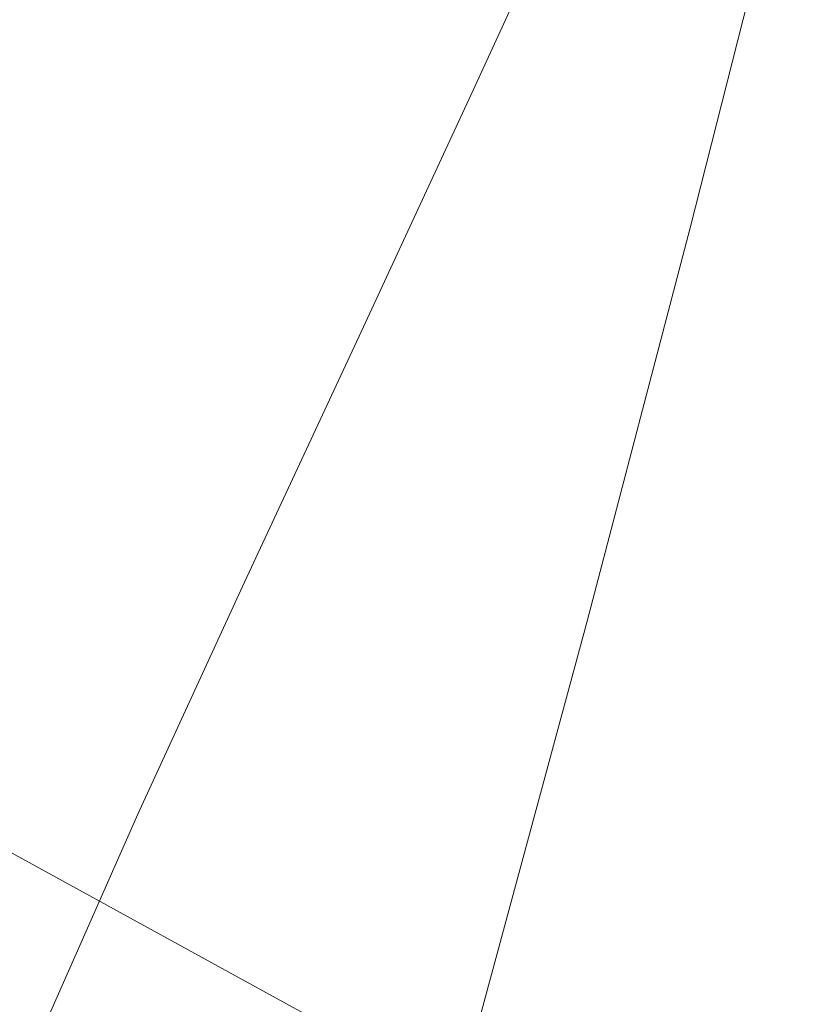
# Model space of a CAD drawing. Extents: x -212 to 108, y -149 to 0.
# Drawn here: x -168 to -164, y -18 to -14 of the extents above; entities that cross this region are included whole.
import ezdxf

# ---------------------------------------------------------------- set-up
doc = ezdxf.new("R2010")
doc.units = 0
doc.header["$LTSCALE"] = 500
doc.header["$MEASUREMENT"] = 0
doc.layers.add('FERRO_CHROM', color=7, linetype='Continuous')
doc.layers.add('FERRO_WAZ', color=7, linetype='Continuous')

msp = doc.modelspace()

# ---------------------------------------------------------------- linework, layer by layer
at = {"layer": 'FERRO_CHROM', "lineweight": 0}
for points, invisible_edges in [([(-167.7977, -14.2765, -11.2342), (-168.4085, -14.29, -11.1401), (-168.016, -13.231, -11.2057), (-167.3774, -13.2172, -11.3007)], 15), ([(-167.7977, -14.2765, -11.2342), (-167.3774, -13.2172, -11.3007), (-166.7244, -13.231, -11.2057), (-167.1702, -14.29, -11.1401)], 15), ([(-167.1702, -14.29, -11.1401), (-166.7244, -13.231, -11.2057), (-166.0798, -13.2733, -10.9205), (-166.5496, -14.3351, -10.858)], 15), ([(-166.5496, -14.3351, -10.858), (-166.0798, -13.2733, -10.9205), (-165.4665, -13.3454, -10.4453), (-165.9593, -14.416, -10.3881)], 11), ([(-165.9593, -14.416, -10.3881), (-165.4665, -13.3454, -10.4453), (-164.9075, -13.4483, -9.7801), (-165.4229, -14.5372, -9.7306)], 15), ([(-164.9638, -14.7031, -8.8856), (-165.4229, -14.5372, -9.7306), (-164.9075, -13.4483, -9.7801), (-164.4256, -13.5832, -8.9249)], 15), ([(-165.014, -15.0394, 11.2867), (-164.4361, -14.9563, 10.6189), (-164.0317, -13.4404, 10.6189), (-164.6248, -13.503, 11.2867)], 15), ([(-165.6473, -15.0988, 11.7637), (-165.014, -15.0394, 11.2867), (-164.6248, -13.503, 11.2867), (-165.2748, -13.5477, 11.7637)], 13), ([(-167.6484, -15.1344, 12.0499), (-167.3289, -13.5745, 12.0499), (-167.969, -13.5477, 11.7637), (-168.272, -15.0988, 11.7637)], 15), ([(-166.9877, -15.1463, 12.1453), (-166.6507, -13.5834, 12.1453), (-167.3289, -13.5745, 12.0499), (-167.6484, -15.1344, 12.0499)], 15), ([(-166.9877, -15.1463, 12.1453), (-166.3129, -15.1344, 12.0499), (-165.9581, -13.5745, 12.0499), (-166.6507, -13.5834, 12.1453)], 15), ([(-166.3129, -15.1344, 12.0499), (-165.6473, -15.0988, 11.7637), (-165.2748, -13.5477, 11.7637), (-165.9581, -13.5745, 12.0499)], 15), ([(-164.5776, -14.9067, -7.875), (-164.9638, -14.7031, -8.8856), (-164.4256, -13.5832, -8.9249), (-164.0177, -13.7456, -7.903)], 15), ([(-164.26, -15.1408, -6.7206), (-164.5776, -14.9067, -7.875), (-164.0177, -13.7456, -7.903), (-163.6805, -13.9313, -6.738)], 15), ([(-168.2263, -15.3842, -11.101), (-168.8031, -15.3939, -11.0089), (-168.4085, -14.29, -11.1401), (-167.7977, -14.2765, -11.2342)], 15), ([(-168.2263, -15.3842, -11.101), (-167.7977, -14.2765, -11.2342), (-167.1702, -14.29, -11.1401), (-167.6281, -15.3939, -11.0089)], 15), ([(-167.6281, -15.3939, -11.0089), (-167.1702, -14.29, -11.1401), (-166.5496, -14.3351, -10.858), (-167.034, -15.4338, -10.7331)], 15), ([(-167.034, -15.4338, -10.7331), (-166.5496, -14.3351, -10.858), (-165.9593, -14.416, -10.3881), (-166.4692, -15.5151, -10.2739)], 11), ([(-166.4692, -15.5151, -10.2739), (-165.9593, -14.416, -10.3881), (-165.4229, -14.5372, -9.7306), (-165.9593, -15.6487, -9.6317)], 15), ([(-165.5296, -15.8458, -8.8071), (-165.9593, -15.6487, -9.6317), (-165.4229, -14.5372, -9.7306), (-164.9638, -14.7031, -8.8856)], 15), ([(-165.1733, -16.0944, -7.8188), (-165.5296, -15.8458, -8.8071), (-164.9638, -14.7031, -8.8856), (-164.5776, -14.9067, -7.875)], 15), ([(-164.4256, -16.5275, 9.7472), (-163.9369, -14.8494, 9.7603), (-164.4361, -14.9563, 10.6189), (-164.9075, -16.6611, 10.6024)], 15), ([(-164.8833, -16.383, -6.6858), (-165.1733, -16.0944, -7.8188), (-164.5776, -14.9067, -7.875), (-164.26, -15.1408, -6.7206)], 15), ([(-165.4665, -16.7685, 11.2677), (-164.9075, -16.6611, 10.6024), (-164.4361, -14.9563, 10.6189), (-165.014, -15.0394, 11.2867)], 15), ([(-166.0798, -16.8477, 11.7429), (-165.4665, -16.7685, 11.2677), (-165.014, -15.0394, 11.2867), (-165.6473, -15.0988, 11.7637)], 13), ([(-168.016, -16.8968, 12.0281), (-167.6484, -15.1344, 12.0499), (-168.272, -15.0988, 11.7637), (-168.6181, -16.8477, 11.7429)], 15), ([(-166.7244, -16.8968, 12.0281), (-166.0798, -16.8477, 11.7429), (-165.6473, -15.0988, 11.7637), (-166.3129, -15.1344, 12.0499)], 15), ([(-167.3774, -16.9139, 12.1231), (-166.9877, -15.1463, 12.1453), (-167.6484, -15.1344, 12.0499), (-168.016, -16.8968, 12.0281)], 15), ([(-167.3774, -16.9139, 12.1231), (-166.7244, -16.8968, 12.0281), (-166.3129, -15.1344, 12.0499), (-166.9877, -15.1463, 12.1453)], 15), ([(-164.6528, -16.6998, -5.4269), (-164.8833, -16.383, -6.6858), (-164.26, -15.1408, -6.7206), (-164.0064, -15.3984, -5.4443)], 15), ([(-168.2263, -15.3842, -11.101), (-167.6281, -15.3939, -11.0089), (-168.076, -16.5024, -10.7903), (-168.6411, -16.5017, -10.8791)], 15), ([(-167.6281, -15.3939, -11.0089), (-167.034, -15.4338, -10.7331), (-167.5102, -16.5264, -10.5248), (-168.076, -16.5024, -10.7903)], 15), ([(-164.6528, -16.6998, -5.4269), (-164.0064, -15.3984, -5.4443), (-163.8126, -15.6723, -4.0679), (-164.4747, -17.0331, -4.061)], 15), ([(-167.034, -15.4338, -10.7331), (-166.4692, -15.5151, -10.2739), (-166.9731, -16.5959, -10.0834), (-167.5102, -16.5264, -10.5248)], 13), ([(-166.4692, -15.5151, -10.2739), (-165.9593, -15.6487, -9.6317), (-166.4938, -16.7328, -9.4669), (-166.9731, -16.5959, -10.0834)], 15), ([(-165.5296, -15.8458, -8.8071), (-166.1015, -16.9593, -8.6763), (-166.4938, -16.7328, -9.4669), (-165.9593, -15.6487, -9.6317)], 15), ([(-165.1733, -16.0944, -7.8188), (-165.7849, -17.2563, -7.7252), (-166.1015, -16.9593, -8.6763), (-165.5296, -15.8458, -8.8071)], 15), ([(-164.8833, -16.383, -6.6858), (-165.5328, -17.6052, -6.6278), (-165.7849, -17.2563, -7.7252), (-165.1733, -16.0944, -7.8188)], 15), ([(-164.26, -17.9123, 7.543), (-163.6805, -16.1905, 7.5603), (-164.0177, -16.3699, 8.7254), (-164.5776, -18.1152, 8.6974)], 15), ([(-164.6528, -16.6998, -5.4269), (-165.3339, -17.9871, -5.3979), (-165.5328, -17.6052, -6.6278), (-164.8833, -16.383, -6.6858)], 15), ([(-164.5776, -18.1152, 8.6974), (-164.0177, -16.3699, 8.7254), (-164.4256, -16.5275, 9.7472), (-164.9638, -18.2936, 9.708)], 15), ([(-168.076, -16.5024, -10.7903), (-167.5102, -16.5264, -10.5248), (-167.9525, -17.5858, -10.2176), (-168.4921, -17.592, -10.4633)], 15), ([(-167.5102, -16.5264, -10.5248), (-166.9731, -16.5959, -10.0834), (-167.4419, -17.6154, -9.8148), (-167.9525, -17.5858, -10.2176)], 13), ([(-164.9638, -18.2936, 9.708), (-164.4256, -16.5275, 9.7472), (-164.9075, -16.6611, 10.6024), (-165.4229, -18.4494, 10.553)], 15), ([(-166.9731, -16.5959, -10.0834), (-166.4938, -16.7328, -9.4669), (-166.9987, -17.7327, -9.2492), (-167.4419, -17.6154, -9.8148)], 15), ([(-165.9593, -18.5846, 11.2105), (-165.4229, -18.4494, 10.553), (-164.9075, -16.6611, 10.6024), (-165.4665, -16.7685, 11.2677)], 15), ([(-164.6528, -16.6998, -5.4269), (-164.4747, -17.0331, -4.061), (-165.1771, -18.3829, -4.0494), (-165.3339, -17.9871, -5.3979)], 15), ([(-166.1015, -16.9593, -8.6763), (-166.6614, -17.9891, -8.515), (-166.9987, -17.7327, -9.2492), (-166.4938, -16.7328, -9.4669)], 15), ([(-166.5496, -18.6913, 11.6804), (-165.9593, -18.5846, 11.2105), (-165.4665, -16.7685, 11.2677), (-166.0798, -16.8477, 11.7429)], 13), ([(-167.1702, -18.7616, 11.9625), (-166.5496, -18.6913, 11.6804), (-166.0798, -16.8477, 11.7429), (-166.7244, -16.8968, 12.0281)], 15), ([(-167.7977, -18.7877, 12.0565), (-167.3774, -16.9139, 12.1231), (-168.016, -16.8968, 12.0281), (-168.4085, -18.7616, 11.9625)], 15), ([(-167.7977, -18.7877, 12.0565), (-167.1702, -18.7616, 11.9625), (-166.7244, -16.8968, 12.0281), (-167.3774, -16.9139, 12.1231)], 15), ([(-165.7849, -17.2563, -7.7252), (-166.4039, -18.3449, -7.618), (-166.6614, -17.9891, -8.515), (-166.1015, -16.9593, -8.6763)], 15), ([(-164.4747, -17.0331, -4.061), (-164.3484, -17.3789, -2.6148), (-165.0635, -18.7896, -2.6119), (-165.1771, -18.3829, -4.0494)], 15), ([(-165.5328, -17.6052, -6.6278), (-166.2005, -18.76, -6.5641), (-166.4039, -18.3449, -7.618), (-165.7849, -17.2563, -7.7252)], 15), ([(-164.3484, -17.3789, -2.6148), (-164.2732, -17.7332, -1.1152), (-164.9944, -19.2036, -1.1152), (-165.0635, -18.7896, -2.6119)], 15), ([(-164.6528, -19.4146, 6.2493), (-164.4747, -19.1247, 4.8834), (-163.8126, -17.425, 4.8903), (-164.0064, -17.6829, 6.2667)], 15), ([(-168.4921, -17.592, -10.4633), (-167.9525, -17.5858, -10.2176), (-168.3348, -18.5848, -9.7958), (-168.8549, -18.6391, -10.0072)], 15), ([(-167.9525, -17.5858, -10.2176), (-167.4419, -17.6154, -9.8148), (-167.8465, -18.5309, -9.4662), (-168.3348, -18.5848, -9.7958)], 13), ([(-165.3339, -17.9871, -5.3979), (-166.0389, -19.2095, -5.366), (-166.2005, -18.76, -6.5641), (-165.5328, -17.6052, -6.6278)], 15), ([(-167.4419, -17.6154, -9.8148), (-166.9987, -17.7327, -9.2492), (-167.4465, -18.5916, -8.9916), (-167.8465, -18.5309, -9.4662)], 15), ([(-164.6528, -19.4146, 6.2493), (-164.0064, -17.6829, 6.2667), (-164.26, -17.9123, 7.543), (-164.8833, -19.6576, 7.5082)], 15), ([(-166.6614, -17.9891, -8.515), (-167.1915, -18.881, -8.3452), (-167.4465, -18.5916, -8.9916), (-166.9987, -17.7327, -9.2492)], 15), ([(-164.2732, -17.7332, -1.1152), (-164.2484, -18.092, 0.4112), (-164.9709, -19.6216, 0.4112), (-164.9944, -19.2036, -1.1152)], 15), ([(-164.8833, -19.6576, 7.5082), (-164.26, -17.9123, 7.543), (-164.5776, -18.1152, 8.6974), (-165.1733, -19.8647, 8.6412)], 15), ([(-166.4039, -18.3449, -7.618), (-167.0219, -19.3126, -7.5208), (-167.1915, -18.881, -8.3452), (-166.6614, -17.9891, -8.515)], 15), ([(-165.3339, -17.9871, -5.3979), (-165.1771, -18.3829, -4.0494), (-165.9068, -19.6685, -4.0366), (-166.0389, -19.2095, -5.366)], 15), ([(-165.1733, -19.8647, 8.6412), (-164.5776, -18.1152, 8.6974), (-164.9638, -18.2936, 9.708), (-165.5296, -20.0471, 9.6295)], 15), ([(-164.2732, -18.4515, 1.9376), (-164.9944, -20.0404, 1.9376), (-164.9709, -19.6216, 0.4112), (-164.2484, -18.092, 0.4112)], 15), ([(-165.5296, -20.0471, 9.6295), (-164.9638, -18.2936, 9.708), (-165.4229, -18.4494, 10.553), (-165.9593, -20.2159, 10.4541)], 15), ([(-166.2005, -18.76, -6.5641), (-166.8786, -19.7999, -6.5119), (-167.0219, -19.3126, -7.5208), (-166.4039, -18.3449, -7.618)], 15), ([(-165.1771, -18.3829, -4.0494), (-165.0635, -18.7896, -2.6119), (-165.8079, -20.1349, -2.6088), (-165.9068, -19.6685, -4.0366)], 15), ([(-166.4692, -20.3822, 11.0963), (-165.9593, -20.2159, 10.4541), (-165.4229, -18.4494, 10.553), (-165.9593, -18.5846, 11.2105)], 15)]:
    msp.add_3dface(points, dxfattribs=dict(at, invisible_edges=invisible_edges))
at = {"layer": 'FERRO_WAZ', "lineweight": 0}
for points, invisible_edges in [([(-171.2027, -17.1663, -245.9586), (-166.2722, -20.2776, -277.278), (-168.5521, -17.481, -278.1335), (-173.5421, -14.3331, -246.4603)], 15), ([(-172.0518, -16.6245, -279.0104), (-164.1698, -20.9461, -306.7912), (-167.4329, -22.4212, -307.754), (-175.4346, -18.0352, -279.5738)], 15), ([(-168.5521, -17.481, -278.1335), (-160.8367, -21.7129, -305.3583), (-164.1698, -20.9461, -306.7912), (-172.0518, -16.6245, -279.0104)], 14), ([(-170.982, -20.854, -245.6383), (-166.083, -23.946, -276.7706), (-166.2722, -20.2776, -277.278), (-171.2027, -17.1663, -245.9586)], 15), ([(-166.2722, -20.2776, -277.278), (-158.7067, -24.4288, -304.0026), (-160.8367, -21.7129, -305.3583), (-168.5521, -17.481, -278.1335)], 15), ([(-175.4346, -18.0352, -279.5738), (-167.4329, -22.4212, -307.754), (-169.3796, -25.5749, -307.879), (-177.4084, -21.1743, -279.6085)], 14)]:
    msp.add_3dface(points, dxfattribs=dict(at, invisible_edges=invisible_edges))

doc.saveas('drawing.dxf')
